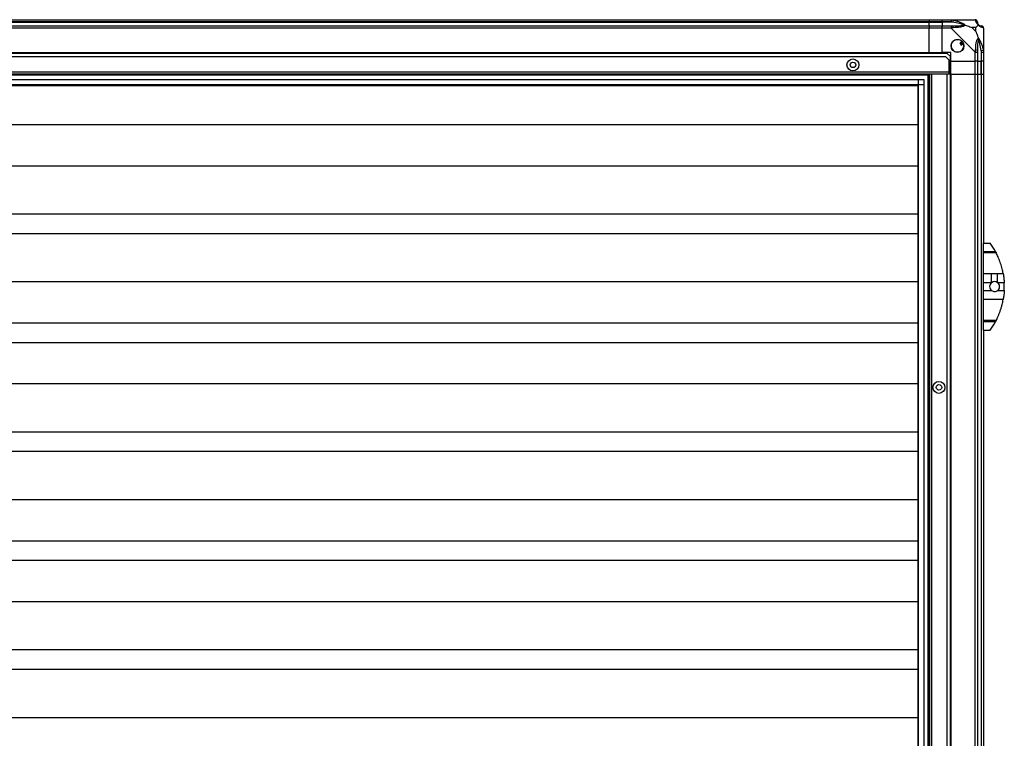
# Model space of a CAD drawing. Units: millimetres. Extents: x 192 to 7783, y 200 to 3785.
# Drawn here: x 6878 to 7783, y 2003 to 2663 of the extents above; entities that cross this region are included whole.
import ezdxf

# ---------------------------------------------------------------- set-up
doc = ezdxf.new("R2010")
doc.units = ezdxf.units.MM

msp = doc.modelspace()

# ---------------------------------------------------------------- linework, layer by layer
at = {"linetype": 'Continuous', "lineweight": 25}
for p, q in [((5173.63, 2662.9), (7713.63, 2662.9)), ((7713.63, 2660.9), (5173.63, 2660.9)), ((5173.63, 2660.65), (7713.63, 2660.65)), ((7713.63, 2662.9), (7713.63, 2660.9)), ((7713.63, 2662.9), (7725.63, 2662.9)), ((7713.63, 2660.65), (7713.63, 2660.9)), ((7725.63, 2660.9), (7713.63, 2660.9)), ((7713.63, 2657.15), (7713.63, 2660.65)), ((7713.63, 2660.65), (7725.63, 2660.65)), ((7725.63, 2662.9), (7733.68, 2662.9)), ((7725.63, 2660.9), (7725.63, 2662.9)), ((7733.68, 2660.9), (7725.63, 2660.9)), ((7725.63, 2660.9), (7725.63, 2660.65)), ((7735.41, 2660.65), (7725.63, 2660.65)), ((7725.63, 2660.65), (7725.63, 2657.15)), ((7733.68, 2662.9), (7755.88, 2662.9)), ((7735.8, 2662.57), (7735.41, 2660.65)), ((5173.63, 2657.15), (7713.63, 2657.15)), ((7713.63, 2655.15), (5173.63, 2655.15)), ((7713.63, 2657.15), (7713.63, 2655.15)), ((7713.63, 2657.15), (7725.63, 2657.15)), ((7713.63, 2632.9), (7713.63, 2655.15)), ((7725.63, 2655.15), (7713.63, 2655.15)), ((7725.63, 2657.15), (7733.68, 2657.15)), ((7725.63, 2655.15), (7725.63, 2657.15)), ((7725.63, 2632.9), (7725.63, 2655.15)), ((7733.68, 2655.15), (7725.63, 2655.15)), ((7755.88, 2632.95), (7733.68, 2655.15)), ((7756.45, 2655.72), (7752.75, 2655.72)), ((7752.75, 2655.72), (7756.45, 2652.02)), ((7756.45, 2652.02), (7756.45, 2655.72)), ((7763.63, 2655.15), (7763.63, 2632.95)), ((7743.92, 2642.88), (7741.88, 2641.68)), ((7741.88, 2641.68), (7743.15, 2639.53)), ((7743.15, 2639.53), (7745.19, 2640.73)), ((7730.3, 2631.9), (5156.96, 2631.9)), ((5173.63, 2632.9), (7713.63, 2632.9)), ((5173.63, 2632.55), (7713.63, 2632.55)), ((7713.63, 2632.9), (7713.63, 2632.55)), ((7713.63, 2632.9), (7725.63, 2632.9)), ((7713.63, 2632.55), (7713.63, 2631.9)), ((7733.63, 2632.9), (7725.63, 2632.9)), ((7733.13, 2629.07), (7730.3, 2631.9)), ((7733.63, 2624.9), (7733.63, 2632.9)), ((7755.88, 2624.9), (7755.88, 2632.95)), ((7757.88, 2632.95), (7757.88, 2624.9)), ((7761.38, 2634.68), (7763.3, 2635.07)), ((7761.38, 2634.68), (7761.38, 2624.9)), ((7761.63, 2624.9), (7761.63, 2632.95)), ((7763.63, 2632.95), (7763.63, 2624.9)), ((7728.8, 2628.9), (5158.46, 2628.9)), ((7731.63, 2626.07), (7728.8, 2628.9)), ((7731.63, 2626.07), (7731.63, 2614.7)), ((7733.13, 2614.7), (7733.13, 2629.07)), ((7733.63, 2624.9), (7755.88, 2624.9)), ((7733.63, 2612.9), (7733.63, 2624.9)), ((7757.88, 2624.9), (7755.88, 2624.9)), ((7755.88, 2612.9), (7755.88, 2624.9)), ((7757.88, 2624.9), (7761.38, 2624.9)), ((7757.88, 2624.9), (7757.88, 2612.9)), ((7761.38, 2624.9), (7761.63, 2624.9)), ((7761.38, 2612.9), (7761.38, 2624.9)), ((7763.63, 2624.9), (7761.63, 2624.9)), ((7761.63, 2612.9), (7761.63, 2624.9)), ((7763.63, 2624.9), (7763.63, 2612.9)), ((7731.63, 2614.7), (5155.63, 2614.7)), ((7731.63, 2614.7), (7731.63, 2612.9)), ((7733.13, 2614.7), (7731.63, 2614.7)), ((7731.63, 2613.9), (7733.13, 2613.9)), ((7733.13, 2613.9), (7733.13, 2614.7)), ((7733.13, 2613.9), (7733.13, 2612.9)), ((7714.13, 2612.9), (5173.13, 2612.9)), ((7713.63, 2611.9), (5173.63, 2611.9)), ((5178.59, 2607.94), (7708.67, 2607.94)), ((7703.95, 1342.86), (7703.95, 2607.94)), ((7708.67, 2607.94), (7708.67, 1342.86)), ((7712.63, 1337.9), (7712.63, 2612.9)), ((7713.63, 1337.9), (7713.63, 2612.9)), ((7714.13, 1337.9), (7714.13, 2612.9)), ((7715.93, 2612.9), (7714.13, 2612.9)), ((7715.93, 1337.9), (7715.93, 2612.9)), ((7730.13, 2612.9), (7715.93, 2612.9)), ((7730.13, 1337.9), (7730.13, 2612.9)), ((7731.63, 2612.9), (7730.13, 2612.9)), ((7733.13, 2612.9), (7731.63, 2612.9)), ((7733.13, 1337.9), (7733.13, 2612.9)), ((7733.28, 2612.9), (7733.13, 2612.9)), ((7733.28, 2612.9), (7733.28, 1337.9)), ((7733.63, 2612.9), (7733.28, 2612.9)), ((7733.63, 2612.9), (7733.63, 1337.9)), ((7733.63, 2612.9), (7755.88, 2612.9)), ((7755.88, 1337.9), (7755.88, 2612.9)), ((7755.88, 2612.9), (7757.88, 2612.9)), ((7757.88, 2612.9), (7757.88, 1337.9)), ((7757.88, 2612.9), (7761.38, 2612.9)), ((7761.38, 2612.9), (7761.38, 1337.9)), ((7761.38, 2612.9), (7761.63, 2612.9)), ((7761.63, 1337.9), (7761.63, 2612.9)), ((7761.63, 2612.9), (7763.63, 2612.9)), ((7763.63, 2612.9), (7763.63, 2457.9)), ((7708.67, 2603.22), (5178.59, 2603.22)), ((7703.86, 2603.13), (5183.4, 2603.13)), ((5184.13, 2602.4), (7703.13, 2602.4)), ((7703.13, 2602.4), (7703.13, 1348.4)), ((7703.86, 1347.67), (7703.86, 2603.13)), ((7703.13, 2566.43), (5184.13, 2566.43)), ((7703.13, 2528.6), (5184.13, 2528.6)), ((7703.13, 2484.37), (5184.13, 2484.37)), ((7703.13, 2466.43), (5184.13, 2466.43)), ((7763.63, 2457.9), (7769.63, 2457.9)), ((7763.63, 2450.26), (7763.63, 2457.9)), ((7763.63, 2450.26), (7774.45, 2450.26)), ((7763.63, 2448.85), (7763.63, 2450.26)), ((7775.19, 2448.85), (7763.63, 2448.85)), ((7763.63, 2429.79), (7763.63, 2448.85)), ((7763.63, 2429.79), (7770.98, 2429.79)), ((7763.63, 2421.52), (7763.63, 2429.79)), ((7770.98, 2421.52), (7770.98, 2429.79)), ((7776.49, 2429.79), (7781.58, 2429.79)), ((7776.49, 2421.52), (7776.49, 2429.79)), ((7703.13, 2422.2), (5184.13, 2422.2)), ((7770.98, 2421.52), (7763.63, 2421.52)), ((7763.63, 2414.28), (7763.63, 2421.52)), ((7782.54, 2421.52), (7776.49, 2421.52)), ((7763.63, 2414.28), (7770.98, 2414.28)), ((7763.63, 2406.01), (7763.63, 2414.28)), ((7781.58, 2406.01), (7763.63, 2406.01)), ((7763.63, 2386.96), (7763.63, 2406.01)), ((7776.49, 2414.28), (7782.54, 2414.28)), ((7703.13, 2384.37), (5184.13, 2384.37)), ((7763.63, 2386.96), (7775.19, 2386.96)), ((7763.63, 2385.54), (7763.63, 2386.96)), ((7774.45, 2385.54), (7763.63, 2385.54)), ((7763.63, 2377.9), (7763.63, 2385.54)), ((7772.33, 2381.9), (7772.35, 2381.9)), ((7763.63, 2377.9), (7769.63, 2377.9)), ((7763.63, 2377.9), (7763.63, 1572.9)), ((7703.13, 2366.43), (5184.13, 2366.43)), ((7703.13, 2328.6), (5184.13, 2328.6)), ((7703.13, 2284.37), (5184.13, 2284.37)), ((7703.13, 2266.43), (5184.13, 2266.43)), ((7703.13, 2222.2), (5184.13, 2222.2)), ((7703.13, 2184.37), (5184.13, 2184.37)), ((7703.13, 2166.43), (5184.13, 2166.43)), ((7703.13, 2128.6), (5184.13, 2128.6)), ((7703.13, 2084.37), (5184.13, 2084.37)), ((7703.13, 2066.43), (5184.13, 2066.43)), ((7703.13, 2022.2), (5184.13, 2022.2))]:
    msp.add_line(p, q, dxfattribs=at)
for centre, radius in [((7739.63, 2638.9), 5.88), ((7643.63, 2621.4), 5.5), ((7643.63, 2621.4), 2.5), ((7722.63, 2325.4), 5.5), ((7722.63, 2325.4), 2.5)]:
    msp.add_circle(centre, radius, dxfattribs=at)
for centre, radius, start, end in [((7755.91, 2660.64), 1.97, 0.44352, 79.35802), ((7761.38, 2660.65), 3.5, 205.64021, 225.81328), ((7733.64, 2655.87), 2.19, 351.5588, 35.99748), ((7761.37, 2655.18), 1.97, 10.64198, 89.55648), ((7739.63, 2638.9), 5.85, 42.92324, 18.24761), ((7739.63, 2638.9), 4.5, 14.4578, 46.71304), ((7739.63, 2638.9), 5.5, 17.44886, 43.72198), ((7739.63, 2638.9), 5.58, 17.62869, 43.54216), ((7756.6, 2632.91), 2.19, 54.00252, 98.4412), ((7714.59, 2417.9), 68.04, 28.39575, 36.00832), ((7773.73, 2417.9), 4.55, 127.29112, 232.70888), ((7773.73, 2417.9), 4.55, 52.70888, 127.29112), ((7773.73, 2417.9), 4.55, 307.29112, 52.70888), ((7714.59, 2417.9), 68.04, 356.95027, 3.04973), ((7714.59, 2417.9), 68.04, 323.99168, 331.60425)]:
    msp.add_arc(centre, radius, start, end, dxfattribs=at)
for points, knots in [([(7733.68, 2662.9), (7733.68, 2662.9), (7733.8, 2662.9), (7734.17, 2662.87), (7734.89, 2662.76), (7735.46, 2662.64), (7735.8, 2662.57)], [0, 0, 0, 0, 0.000027, 0.201648, 0.518771, 1, 1, 1, 1]), ([(7735.41, 2660.65), (7735.1, 2660.71), (7734.53, 2660.83), (7733.95, 2660.88), (7733.68, 2660.9)], [0, 0, 0, 0, 0.544424, 1, 1, 1, 1]), ([(7745.38, 2658.18), (7745.27, 2658.23), (7744.87, 2658.43), (7743.54, 2658.92), (7740.34, 2659.83), (7737.4, 2660.32), (7735.41, 2660.65)], [0, 0, 0, 0, 0.038408, 0.140182, 0.419078, 1, 1, 1, 1]), ([(7735.8, 2662.57), (7736.84, 2662.31), (7738.93, 2661.78), (7741.97, 2660.7), (7744.28, 2659.66), (7745.85, 2658.72), (7746.35, 2658.25), (7746.6, 2658.01)], [0, 0, 0, 0, 0.263168, 0.528193, 0.790072, 0.892858, 1, 1, 1, 1]), ([(7756.28, 2662.57), (7756.24, 2662.66), (7756.19, 2662.79), (7756.06, 2662.88), (7755.94, 2662.9), (7755.88, 2662.9), (7755.88, 2662.9)], [0, 0, 0, 0, 0.586096, 0.873989, 0.999973, 1, 1, 1, 1]), ([(7758.74, 2658.01), (7758.74, 2658.01), (7758.44, 2658.26), (7757.96, 2658.73), (7757.24, 2659.66), (7756.75, 2660.7), (7756.45, 2661.78), (7756.33, 2662.31), (7756.28, 2662.57)], [0, 0, 0, 0, 0.001909, 0.107171, 0.209953, 0.471823, 0.734745, 1, 1, 1, 1]), ([(7757.88, 2660.9), (7757.88, 2660.88), (7757.88, 2660.83), (7757.88, 2660.71), (7757.88, 2660.65)], [0, 0, 0, 0, 0.455576, 1, 1, 1, 1]), ([(7757.88, 2660.65), (7757.89, 2660.32), (7757.91, 2659.83), (7758.31, 2658.92), (7758.67, 2658.43), (7758.86, 2658.23), (7758.91, 2658.18)], [0, 0, 0, 0, 0.580922, 0.859818, 0.961592, 1, 1, 1, 1]), ([(7733.68, 2657.15), (7733.95, 2657.15), (7734.53, 2657.15), (7735.1, 2657.15), (7735.41, 2657.15)], [0, 0, 0, 0, 0.455576, 1, 1, 1, 1]), ([(7735.8, 2655.54), (7735.38, 2655.51), (7734.76, 2655.46), (7734.04, 2655.33), (7733.76, 2655.2), (7733.68, 2655.15), (7733.68, 2655.15)], [0, 0, 0, 0, 0.586096, 0.873989, 0.999973, 1, 1, 1, 1]), ([(7735.41, 2657.15), (7737.4, 2657.16), (7740.34, 2657.18), (7743.54, 2657.57), (7744.87, 2657.94), (7745.27, 2658.12), (7745.38, 2658.18)], [0, 0, 0, 0, 0.580922, 0.859818, 0.961592, 1, 1, 1, 1]), ([(7746.6, 2658.01), (7746.6, 2658.01), (7746.39, 2657.71), (7745.82, 2657.23), (7744.3, 2656.51), (7741.97, 2656.01), (7738.94, 2655.72), (7736.85, 2655.6), (7735.8, 2655.54)], [0, 0, 0, 0, 0.001909, 0.107171, 0.209953, 0.471823, 0.734745, 1, 1, 1, 1]), ([(7746.6, 2658.01), (7746.34, 2658.07), (7745.95, 2658.17), (7745.53, 2658.18), (7745.38, 2658.18), (7745.38, 2658.18)], [0, 0, 0, 0, 0.64777, 0.993601, 1, 1, 1, 1]), ([(7746.6, 2658.01), (7747.31, 2657.78), (7748.83, 2657.28), (7750.91, 2656.54), (7752.21, 2655.96), (7752.75, 2655.72)], [0, 0, 0, 0, 0.3361, 0.724938, 1, 1, 1, 1]), ([(7756.45, 2655.72), (7756.58, 2655.85), (7756.91, 2656.17), (7757.38, 2656.65), (7757.86, 2657.13), (7758.32, 2657.59), (7758.6, 2657.86), (7758.74, 2658.01)], [0, 0, 0, 0, 0.1510988, 0.3533231, 0.6015434, 0.7872056, 1, 1, 1, 1]), ([(7756.45, 2652.02), (7756.58, 2651.72), (7756.9, 2651.04), (7757.38, 2649.82), (7757.86, 2648.51), (7758.32, 2647.16), (7758.6, 2646.32), (7758.74, 2645.87)], [0, 0, 0, 0, 0.151099, 0.353323, 0.601543, 0.787206, 1, 1, 1, 1]), ([(7758.74, 2658.01), (7758.8, 2658.07), (7758.9, 2658.17), (7758.91, 2658.18), (7758.91, 2658.18), (7758.91, 2658.18)], [0, 0, 0, 0, 0.64777, 0.993601, 1, 1, 1, 1]), ([(7763.3, 2655.54), (7763.04, 2655.6), (7762.52, 2655.72), (7761.43, 2656.01), (7760.39, 2656.52), (7759.45, 2657.22), (7758.98, 2657.74), (7758.74, 2658.01)], [0, 0, 0, 0, 0.2631679, 0.5281931, 0.7900717, 0.8928578, 1, 1, 1, 1]), ([(7758.91, 2658.18), (7758.96, 2658.12), (7759.16, 2657.94), (7759.66, 2657.57), (7760.56, 2657.18), (7761.05, 2657.16), (7761.38, 2657.15)], [0, 0, 0, 0, 0.038408, 0.1401823, 0.4190775, 1, 1, 1, 1]), ([(7761.38, 2657.15), (7761.44, 2657.15), (7761.56, 2657.15), (7761.61, 2657.15), (7761.63, 2657.15)], [0, 0, 0, 0, 0.544424, 1, 1, 1, 1]), ([(7763.63, 2655.15), (7763.63, 2655.15), (7763.63, 2655.24), (7763.6, 2655.36), (7763.49, 2655.47), (7763.37, 2655.52), (7763.3, 2655.54)], [0, 0, 0, 0, 0.0000273, 0.2016485, 0.5187705, 1, 1, 1, 1]), ([(7756.28, 2635.07), (7756.33, 2636.11), (7756.45, 2638.2), (7756.74, 2641.24), (7757.26, 2643.55), (7757.95, 2645.11), (7758.47, 2645.62), (7758.74, 2645.87)], [0, 0, 0, 0, 0.263168, 0.528193, 0.790072, 0.892858, 1, 1, 1, 1]), ([(7758.91, 2644.65), (7758.86, 2644.54), (7758.67, 2644.14), (7758.31, 2642.81), (7757.91, 2639.61), (7757.89, 2636.67), (7757.88, 2634.68)], [0, 0, 0, 0, 0.038408, 0.140182, 0.419078, 1, 1, 1, 1]), ([(7758.74, 2645.87), (7758.75, 2645.87), (7758.99, 2645.66), (7759.46, 2645.09), (7760.39, 2643.56), (7761.43, 2641.24), (7762.51, 2638.21), (7763.04, 2636.12), (7763.3, 2635.07)], [0, 0, 0, 0, 0.001909, 0.107171, 0.209953, 0.471823, 0.734745, 1, 1, 1, 1]), ([(7758.91, 2644.65), (7758.91, 2644.65), (7758.91, 2644.8), (7758.9, 2645.22), (7758.8, 2645.61), (7758.74, 2645.87)], [0, 0, 0, 0, 0.006399, 0.35223, 1, 1, 1, 1]), ([(7761.38, 2634.68), (7761.05, 2636.67), (7760.56, 2639.61), (7759.66, 2642.81), (7759.16, 2644.14), (7758.96, 2644.54), (7758.91, 2644.65)], [0, 0, 0, 0, 0.580922, 0.859818, 0.961592, 1, 1, 1, 1]), ([(7755.88, 2632.95), (7755.88, 2632.95), (7755.97, 2633.07), (7756.09, 2633.44), (7756.2, 2634.15), (7756.25, 2634.73), (7756.28, 2635.07)], [0, 0, 0, 0, 0.000027, 0.201648, 0.518771, 1, 1, 1, 1]), ([(7757.88, 2634.68), (7757.88, 2634.37), (7757.88, 2633.8), (7757.88, 2633.22), (7757.88, 2632.95)], [0, 0, 0, 0, 0.544424, 1, 1, 1, 1]), ([(7761.63, 2632.95), (7761.61, 2633.22), (7761.56, 2633.8), (7761.44, 2634.37), (7761.38, 2634.68)], [0, 0, 0, 0, 0.455576, 1, 1, 1, 1]), ([(7763.3, 2635.07), (7763.39, 2634.65), (7763.52, 2634.03), (7763.62, 2633.31), (7763.63, 2633.03), (7763.63, 2632.95), (7763.63, 2632.95)], [0, 0, 0, 0, 0.586096, 0.873989, 0.999973, 1, 1, 1, 1]), ([(7774.45, 2450.26), (7774.58, 2450.01), (7774.86, 2449.49), (7775.07, 2449.06), (7775.19, 2448.85)], [0, 0, 0, 0, 0.4860302, 1, 1, 1, 1]), ([(7781.58, 2429.79), (7781.52, 2430.14), (7781.33, 2431.19), (7780.93, 2433.09), (7780.34, 2435.49), (7779.63, 2437.95), (7778.81, 2440.44), (7777.89, 2442.89), (7776.95, 2445.14), (7776.03, 2447.16), (7775.47, 2448.28), (7775.19, 2448.85)], [0, 0, 0, 0, 0.0565594, 0.1732726, 0.2900055, 0.4083545, 0.5267359, 0.6514268, 0.7761419, 0.8880772, 1, 1, 1, 1]), ([(7770.98, 2429.79), (7772.49, 2429.78), (7774.33, 2429.78), (7776.17, 2429.79), (7776.49, 2429.79)], [0, 0, 0, 0, 0.825261, 1, 1, 1, 1]), ([(7781.58, 2429.79), (7781.7, 2429.08), (7781.94, 2427.65), (7782.3, 2424.87), (7782.45, 2422.77), (7782.54, 2421.52)], [0, 0, 0, 0, 0.282876, 0.57376, 1, 1, 1, 1]), ([(7770.98, 2414.28), (7771.41, 2414.01), (7772.29, 2413.47), (7773.84, 2413.27), (7775.31, 2413.53), (7776.12, 2414.04), (7776.49, 2414.28)], [0, 0, 0, 0, 0.258988, 0.517966, 0.776779, 1, 1, 1, 1]), ([(7775.19, 2386.96), (7775.47, 2387.53), (7776.05, 2388.68), (7777.01, 2390.77), (7778, 2393.17), (7778.98, 2395.85), (7779.86, 2398.62), (7780.59, 2401.29), (7781.17, 2403.8), (7781.45, 2405.27), (7781.58, 2406.01)], [0, 0, 0, 0, 0.114123, 0.228259, 0.361978, 0.495664, 0.628477, 0.761239, 0.880628, 1, 1, 1, 1]), ([(7782.54, 2414.28), (7782.48, 2413.45), (7782.37, 2411.77), (7782.06, 2408.92), (7781.76, 2407.09), (7781.58, 2406.01)], [0, 0, 0, 0, 0.282553, 0.573502, 1, 1, 1, 1]), ([(7775.19, 2386.96), (7775.09, 2386.77), (7774.9, 2386.39), (7774.63, 2385.88), (7774.47, 2385.6), (7774.45, 2385.54)], [0, 0, 0, 0, 0.4470725, 0.8928021, 1, 1, 1, 1])]:
    msp.add_open_spline(points, degree=3, knots=knots, dxfattribs=at)
for points in [[(7733.68, 2662.9), (7733.68, 2662.87), (7733.68, 2662.81), (7733.68, 2662.35), (7733.68, 2661.69), (7733.68, 2661.16), (7733.68, 2660.9)], [(7757.88, 2660.9), (7757.85, 2661.16), (7757.79, 2661.69), (7757.33, 2662.35), (7756.67, 2662.81), (7756.14, 2662.87), (7755.88, 2662.9)], [(7733.68, 2657.15), (7733.68, 2657.12), (7733.68, 2657.06), (7733.68, 2656.6), (7733.68, 2655.94), (7733.68, 2655.41), (7733.68, 2655.15)], [(7763.63, 2655.15), (7763.6, 2655.41), (7763.54, 2655.94), (7763.08, 2656.6), (7762.42, 2657.06), (7761.89, 2657.12), (7761.63, 2657.15)], [(7755.88, 2632.95), (7756.14, 2632.95), (7756.67, 2632.95), (7757.33, 2632.95), (7757.79, 2632.95), (7757.85, 2632.95), (7757.88, 2632.95)], [(7761.63, 2632.95), (7761.89, 2632.95), (7762.42, 2632.95), (7763.08, 2632.95), (7763.54, 2632.95), (7763.6, 2632.95), (7763.63, 2632.95)]]:
    msp.add_open_spline(points, degree=3, dxfattribs=at)

doc.saveas('drawing.dxf')
